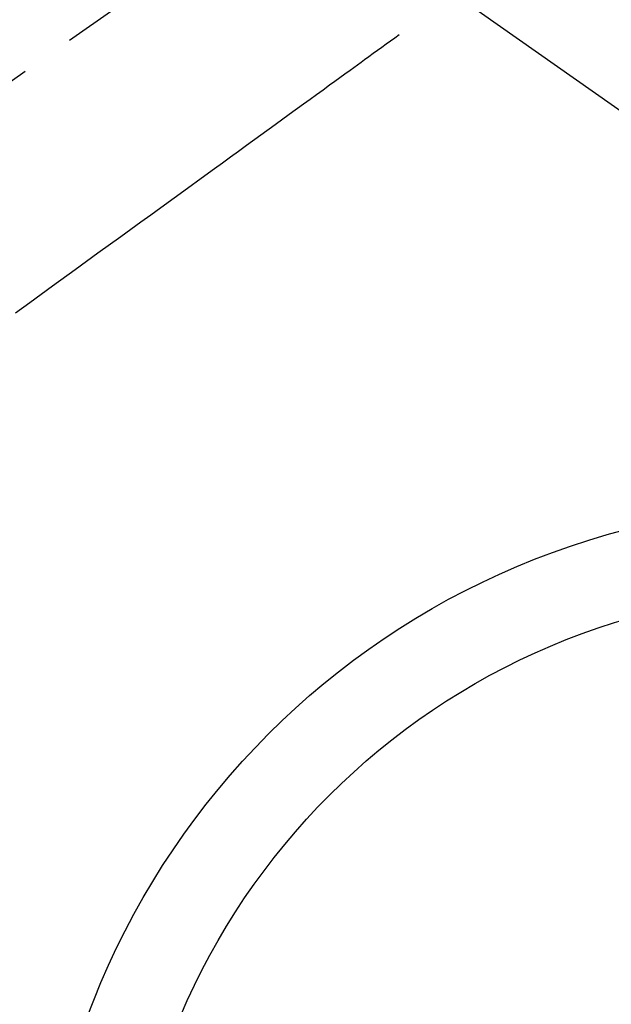
# Model space of a CAD drawing. Extents: x 56059 to 82181, y 210 to 8610.
# Drawn here: x 71231 to 71300, y 7278 to 7392 of the extents above; entities that cross this region are included whole.
import ezdxf

# ---------------------------------------------------------------- set-up
doc = ezdxf.new("R2010")
doc.units = 0
doc.header["$LTSCALE"] = 50
doc.header["$MEASUREMENT"] = 0
doc.linetypes.add('CENTER2', pattern=[1.125, 0.75, -0.125, 0.125, -0.125])
doc.linetypes.add('HIDDEN', pattern=[0.375, 0.25, -0.125])
doc.layers.get('0').update_dxf_attribs({"linetype": 'CONTINUOUS'})
doc.layers.add('150-機器', color=8, linetype='CONTINUOUS')
doc.layers.add('160-文字', color=254, linetype='CONTINUOUS')
doc.styles.add('KH001', font='txt')
doc.dimstyles.new('KH1xx030', dxfattribs={"dimscale": 30, "dimtxt": 2, "dimasz": 0.6, "dimexe": 0.3, "dimexo": 1.2, "dimgap": 0.5, "dimtad": 3, "dimdec": 1, "dimdsep": 46, "dimlunit": 6, "dimtxsty": 'KH001', "dimblk": 'DOT', "dimcen": 1, "dimdle": 1, "dimclrd": 256, "dimclre": 256, "dimclrt": 256, "dimadec": 0, "dimazin": 0, "dimtfac": 1, "dimtdec": 1, "dimtix": 1, "dimtmove": 2, "dimatfit": 3, "dimldrblk": 'CLOSEDBLANK', "dimfxl": 1, "dimtolj": 1, "dimtzin": 0, "dimlwd": -1, "dimlwe": -1, "dimarcsym": 0})

# ---------------------------------------------------------------- blocks, each defined once
blk = doc.blocks.new('_ClosedBlank')
at = {"color": 0, "linetype": 'ByBlock', "lineweight": -2}
for p, q in [((-1, 0.1667), (0, 0)), ((-1, 0.1667), (-1, -0.1667)), ((0, 0), (-1, -0.1667))]:
    blk.add_line(p, q, dxfattribs=at)
blk = doc.blocks.new('_Dot')
at = {"color": 0, "linetype": 'ByBlock', "lineweight": -2}
blk.add_line((-0.5, 0), (-1, 0), dxfattribs=at)
at = {"color": 0, "linetype": 'ByBlock', "const_width": 0.5}
blk.add_lwpolyline([(-0.25, 0, 1), (0.25, 0, 1)], format="xyb", close=True, dxfattribs=at)

msp = doc.modelspace()

# ---------------------------------------------------------------- linework, layer by layer
at = {"layer": '150-機器', "color": 13, "linetype": 'CENTER2'}
msp.add_line((71324.02, 7450.84), (71080, 7279.97), dxfattribs=at)
at = {"layer": '150-機器', "color": 13, "linetype": 'HIDDEN'}
msp.add_lwpolyline([(71275.15, 7390.55), (71274.65, 7390.19), (71274.15, 7389.82), (71273.65, 7389.46), (71273.15, 7389.1), (71272.65, 7388.74), (71272.15, 7388.38), (71271.65, 7388.01), (71271.15, 7387.65), (71270.73, 7387.35), (71270.31, 7387.04), (71269.89, 7386.74), (71269.47, 7386.43), (71268.87, 7386), (71268.28, 7385.57), (71267.69, 7385.15), (71267.1, 7384.72), (71266.35, 7384.17), (71265.59, 7383.62), (71264.84, 7383.07), (71264.08, 7382.53), (71262.43, 7381.33), (71260.78, 7380.14), (71259.14, 7378.94), (71257.49, 7377.75), (71256.56, 7377.07), (71255.63, 7376.4), (71254.7, 7375.72), (71253.77, 7375.05), (71252.21, 7373.92), (71250.66, 7372.79), (71249.1, 7371.67), (71247.55, 7370.54), (71246.39, 7369.7), (71245.23, 7368.86), (71244.07, 7368.02), (71242.91, 7367.18), (71240.27, 7365.27), (71237.64, 7363.36), (71235.01, 7361.45), (71232.38, 7359.54), (71230.75, 7358.36)], dxfattribs=at)
at = {"layer": '150-機器', "color": 13}
for radius in [90.5, 80.5]:
    msp.add_circle((71324.01, 7245.64), radius, dxfattribs=at)

# ---------------------------------------------------------------- leaders
at = {"layer": '160-文字', "annotation_type": 0, "has_hookline": 1, "hookline_direction": 0}
for points, override, text_width in [([(70984.01, 7448.14), (71121.56, 6248.32), (71139.56, 6248.32)], {"dimgap": 0.5, "dimtad": 1}, 735.84), ([(71207.41, 7447.26), (72788.18, 6338.7), (72937.44, 6338.7)], {"dimgap": 0.5, "dimtad": 1, "dimfxl": 0.5, "dimarcsym": 1}, 1398.58)]:
    msp.add_leader(points, dimstyle='KH1xx030', override=override, dxfattribs=dict(at, text_width=text_width))

doc.saveas('drawing.dxf')
